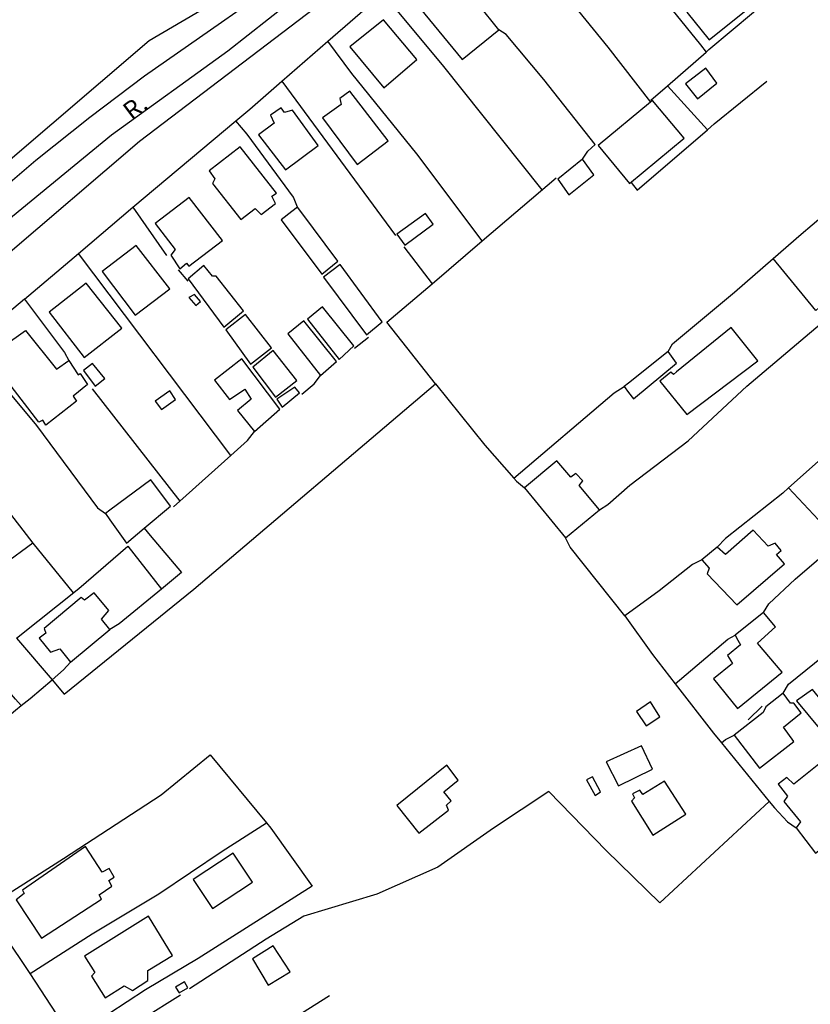
# Model space of a CAD drawing. Units: millimetres. Extents: x 178293 to 180721, y 1668731 to 1671507.
# Drawn here: x 178792 to 178902, y 1670460 to 1670596 of the extents above; entities that cross this region are included whole.
import ezdxf
from ezdxf.enums import TextEntityAlignment as Align

# ---------------------------------------------------------------- set-up
doc = ezdxf.new("R2010")
doc.units = ezdxf.units.MM
doc.header["$LTSCALE"] = 5
doc.header["$MEASUREMENT"] = 0
for name, color, linetype in [('V-EDIFICACAO', 2, 'Continuous'), ('V-EIXO_DE_LOGRADOURO', 3, 'Continuous'), ('V-LOTE', 1, 'Continuous'), ('V-NOME_DOS_LOGRADOUROS', 7, 'Continuous'), ('V-QUADRA', 2, 'Continuous'), ('V-VALETA', 6, 'Continuous')]:
    doc.layers.add(name, color=color, linetype=linetype)
doc.styles.get("Standard").update_dxf_attribs({"font": 'ARIAL.TTF'})

msp = doc.modelspace()

# ---------------------------------------------------------------- linework, layer by layer
at = {"layer": 'V-EDIFICACAO'}
for points in [[(178854.98, 1670599.08), (178854.35, 1670598.9), (178854.25, 1670598.87), (178850.96, 1670602.89), (178846.34, 1670599.21), (178853.48, 1670590.49), (178858.53, 1670594.64), (178855.72, 1670598.15), (178854.98, 1670599.08)], [(178884.6, 1670597.08), (178887.68, 1670593.23), (178893.49, 1670597.89), (178890.41, 1670601.73), (178884.6, 1670597.08)], [(178837.88, 1670592.25), (178842.62, 1670586.6), (178847.2, 1670590.49), (178842.58, 1670596.01), (178837.88, 1670592.25)], [(178884.43, 1670587.12), (178886.05, 1670585.06), (178888.75, 1670587.24), (178887.21, 1670589.3), (178884.43, 1670587.12)], [(178837.88, 1670586.13), (178836.51, 1670585.11), (178836.68, 1670584.29), (178834.12, 1670582.41), (178838.91, 1670575.96), (178843.22, 1670579.25), (178837.88, 1670586.13)], [(178879.54, 1670584.58), (178872.29, 1670578.61), (178876.65, 1670573.31), (178884.22, 1670579.59), (178879.86, 1670584.85), (178879.54, 1670584.58)], [(178828.86, 1670583.18), (178828.39, 1670583.82), (178826.89, 1670582.8), (178827.41, 1670581.69), (178825.27, 1670580.06), (178828.99, 1670575.23), (178833.52, 1670578.61), (178829.97, 1670583.48), (178828.86, 1670583.18)], [(178822.71, 1670578.4), (178818.43, 1670575.1), (178819.2, 1670573.99), (178818.86, 1670573.31), (178822.79, 1670568.35), (178824.8, 1670569.85), (178825.61, 1670569.03), (178827.62, 1670570.57), (178827.11, 1670571.56), (178827.75, 1670571.98), (178822.71, 1670578.4)], [(178866.73, 1670573.91), (178868.23, 1670571.77), (178871.69, 1670574.55), (178870.15, 1670576.69), (178866.73, 1670573.91)], [(178815.65, 1670571.39), (178810.91, 1670567.8), (178813.69, 1670564.16), (178813.09, 1670563.39), (178814.33, 1670561.51), (178815.278, 1670562.274), (178815.61, 1670561.85), (178820.27, 1670565.44), (178815.65, 1670571.39)], [(178830.66, 1670570.06), (178829.87, 1670569.44), (178828.39, 1670568.27), (178834.03, 1670560.78), (178836.26, 1670562.54), (178831.12, 1670569.44), (178830.66, 1670570.06)], [(178844.42, 1670566.3), (178845.53, 1670564.8), (178849.46, 1670567.67), (178848.39, 1670569.16), (178844.42, 1670566.3)], [(178808.3, 1670564.72), (178803.6, 1670561.13), (178808.17, 1670555.1), (178812.96, 1670558.73), (178808.3, 1670564.72)], [(178819.37, 1670560.49), (178818.86, 1670560.49), (178817.66, 1670561.94), (178815.52, 1670560.1), (178820.44, 1670553.43), (178823.18, 1670555.7), (178819.37, 1670560.49)], [(178836.55, 1670562.11), (178834.25, 1670560.36), (178840.23, 1670552.36), (178842.37, 1670554.16), (178836.55, 1670562.11)], [(178801.38, 1670559.5), (178796.25, 1670555.48), (178801.08, 1670549.2), (178806.29, 1670553.26), (178801.38, 1670559.5)], [(178816.38, 1670557.96), (178815.61, 1670557.54), (178816.55, 1670556.42), (178817.19, 1670556.98), (178816.38, 1670557.96)], [(178834.12, 1670556.25), (178832.02, 1670554.54), (178836.43, 1670548.94), (178838.44, 1670550.83), (178834.12, 1670556.25)], [(178823.43, 1670555.19), (178820.7, 1670553.05), (178824.16, 1670548.3), (178827.07, 1670550.57), (178823.43, 1670555.19)], [(178831.55, 1670554.29), (178829.33, 1670552.49), (178833.82, 1670546.72), (178836.04, 1670548.65), (178831.55, 1670554.29)], [(178789.9, 1670550.78), (178792.98, 1670552.97), (178797.24, 1670547.58), (178798.97, 1670548.81), (178800.26, 1670546.8), (178800.56, 1670547.01), (178801.56, 1670545.45), (178799.55, 1670543.85), (178800.05, 1670543.17), (178795.8, 1670539.83), (178795.35, 1670540.52), (178794.8, 1670540.25), (178789.91, 1670546.62), (178787.89, 1670549.31), (178789.9, 1670550.78)], [(178883.15, 1670547.23), (178882.77, 1670546.87), (178882.38, 1670547.19), (178880.84, 1670545.91), (178884.6, 1670541.29), (178894.43, 1670548.77), (178890.76, 1670553.39), (178883.15, 1670547.23)], [(178827.28, 1670550.18), (178824.46, 1670547.88), (178827.58, 1670543.73), (178830.57, 1670546), (178827.28, 1670550.18)], [(178875.92, 1670545.18), (178876.53, 1670544.37), (178877.21, 1670543.47), (178883.15, 1670548.43), (178881.99, 1670550.06), (178876.53, 1670545.67), (178875.92, 1670545.18)], [(178822.96, 1670549.03), (178819.16, 1670546.08), (178821.21, 1670543.39), (178823.35, 1670544.84), (178824.24, 1670543.43), (178822.36, 1670541.85), (178824.67, 1670538.94), (178828.22, 1670542.06), (178822.96, 1670549.03)], [(178802.23, 1670548.39), (178800.99, 1670547.41), (178802.61, 1670545.23), (178803.94, 1670546.29), (178802.23, 1670548.39)], [(178810.91, 1670543.17), (178811.81, 1670542.02), (178813.73, 1670543.39), (178812.96, 1670544.58), (178810.91, 1670543.17)], [(178827.79, 1670543.43), (178828.52, 1670542.32), (178830.95, 1670544.33), (178830.27, 1670545.1), (178827.79, 1670543.43)], [(178866.56, 1670534.88), (178862.12, 1670531.16), (178867.8, 1670524.24), (178872.5, 1670528.08), (178869.68, 1670531.46), (178870.2, 1670532.1), (178869.21, 1670533.13), (178868.53, 1670532.62), (178866.56, 1670534.88)], [(178809.42, 1670525.54), (178813.04, 1670528.6), (178810.35, 1670532.27), (178804.66, 1670528.04), (178804.03, 1670527.57), (178804.66, 1670526.69), (178806.97, 1670523.47)], [(178893.79, 1670525.26), (178889.94, 1670521.93), (178888.79, 1670522.91), (178886.65, 1670521.16), (178887.68, 1670520.01), (178887.42, 1670519.24), (178891.52, 1670514.92), (178898.11, 1670520.6), (178897.04, 1670521.89), (178897.68, 1670522.44), (178896.83, 1670523.47), (178895.88, 1670523.04), (178893.79, 1670525.26)], [(178801.16, 1670515.56), (178800.69, 1670515.95), (178795.56, 1670511.63), (178795.78, 1670510.99), (178794.88, 1670510.3), (178796.42, 1670508.38), (178797.7, 1670508.81), (178799.2, 1670506.97), (178804.67, 1670511.5), (178803.51, 1670512.95), (178804.5, 1670514.15), (178802.49, 1670516.59), (178801.16, 1670515.56)], [(178891.27, 1670510.73), (178891.67, 1670510.05), (178892.04, 1670509.41), (178890.24, 1670507.91), (178890.93, 1670506.8), (178888.28, 1670504.66), (178891.61, 1670500.56), (178897.81, 1670505.6), (178894.39, 1670509.62), (178896.87, 1670511.88), (178895.2, 1670513.89), (178892.27, 1670511.53), (178891.27, 1670510.73)], [(178792.37, 1670500.96), (178791.6, 1670501.85), (178788.41, 1670505.56), (178778.55, 1670497.72), (178778.85, 1670497.35), (178778.02, 1670496.52), (178779.82, 1670494.21), (178780.62, 1670494.85), (178782.36, 1670492.72), (178786.58, 1670496.14), (178791.6, 1670500.32), (178792.37, 1670500.96)], [(178895.54, 1670500.81), (178895.16, 1670500), (178891.14, 1670496.88), (178894.65, 1670492.31), (178899.43, 1670495.98), (178897.98, 1670497.99), (178900.44, 1670499.98), (178899.41, 1670501.31), (178898.96, 1670501.28), (178897.94, 1670502.69), (178895.54, 1670500.81)], [(178902, 1670503.21), (178899.8, 1670501.63), (178902.94, 1670497.82), (178904.95, 1670499.57), (178902, 1670503.21)], [(178877.63, 1670500.17), (178878.96, 1670498.16), (178880.84, 1670499.4), (178879.56, 1670501.5), (178877.63, 1670500.17)], [(178873.4, 1670493.16), (178875.11, 1670489.83), (178879.86, 1670492.14), (178878.32, 1670495.38), (178873.4, 1670493.16)], [(178844.42, 1670487.13), (178847.45, 1670483.29), (178851.56, 1670486.45), (178851.3, 1670487.18), (178851.94, 1670487.78), (178850.92, 1670489.02), (178852.93, 1670490.64), (178851.34, 1670492.73), (178844.42, 1670487.13)], [(178903.58, 1670493.42), (178899.43, 1670490.08), (178898.45, 1670490.98), (178897.25, 1670490.08), (178898.54, 1670488.42), (178898.02, 1670487.69), (178900.33, 1670484.87), (178899.73, 1670484.01), (178902.42, 1670480.51), (178909.48, 1670485.98), (178903.58, 1670493.42)], [(178871.52, 1670491.11), (178870.71, 1670490.68), (178871.9, 1670488.5), (178872.63, 1670489.02), (178871.52, 1670491.11)], [(178878.49, 1670488.63), (178878.1, 1670489.23), (178877.08, 1670488.72), (178877.33, 1670488.2), (178876.95, 1670487.73), (178879.9, 1670482.99), (178884.47, 1670485.94), (178881.52, 1670490.47), (178878.49, 1670488.63)], [(178801.29, 1670481.45), (178792.57, 1670475.38), (178792.78, 1670474.91), (178791.67, 1670474.05), (178795.18, 1670468.71), (178803.51, 1670474.14), (178803.17, 1670474.74), (178804.92, 1670475.94), (178804.5, 1670476.71), (178805.27, 1670477.18), (178804.54, 1670478.37), (178803.6, 1670477.9), (178801.29, 1670481.45)], [(178816.21, 1670476.88), (178818.86, 1670472.86), (178824.41, 1670476.49), (178821.76, 1670480.51), (178816.21, 1670476.88)], [(178801.12, 1670466.23), (178802.57, 1670463.97), (178802.1, 1670463.45), (178803.98, 1670460.46), (178806.63, 1670462.13), (178807.79, 1670461.49), (178809.92, 1670462.86), (178809.92, 1670464.27), (178813.34, 1670466.32), (178810.01, 1670471.79), (178801.12, 1670466.23)], [(178827.28, 1670467.69), (178824.41, 1670465.85), (178826.59, 1670462.21), (178829.63, 1670464.05), (178827.28, 1670467.69)], [(178813.77, 1670461.92), (178814.24, 1670461.15), (178815.44, 1670461.87), (178815.01, 1670462.68), (178813.77, 1670461.92)]]:
    msp.add_lwpolyline(points, close=True, dxfattribs=at)
at = {"layer": 'V-EIXO_DE_LOGRADOURO'}
msp.add_lwpolyline([(178741.72, 1670525.96), (178748.47, 1670531.38), (178748.74, 1670531.6), (178771.26, 1670552.3), (178789.87, 1670567.72), (178804.9, 1670580.09), (178821, 1670591.71), (178837.92, 1670605.06), (178854.84, 1670618.05), (178872.22, 1670632.86), (178883.57, 1670643.81), (178887.77, 1670647.86)], dxfattribs=at)
at = {"layer": 'V-LOTE'}
for points in [[(178857.15, 1670612.49), (178857.97, 1670611.49), (178873.67, 1670592.23), (178879.54, 1670584.58)], [(178887.28, 1670591.55), (178887.66, 1670591.88), (178909.29, 1670610.06)], [(178879.93, 1670600.68), (178886.48, 1670592.55), (178887.28, 1670591.55)], [(178834.87, 1670593.07), (178842.43, 1670599.67)], [(178842.43, 1670599.67), (178843.51, 1670598.39), (178850.7, 1670589.78), (178864.52, 1670572.45)], [(178870.15, 1670576.69), (178870.89, 1670577.83), (178871.88, 1670578.72), (178864.8, 1670587.76), (178859.56, 1670593.97), (178858.53, 1670594.64)], [(178828.49, 1670587.49), (178834.87, 1670593.07)], [(178856.25, 1670565.36), (178847.2, 1670577.46), (178838.17, 1670588.56), (178834.87, 1670593.07)], [(178881.91, 1670586.88), (178887.28, 1670591.55)], [(178896.57, 1670562.94), (178900.43, 1670566.32), (178926.33, 1670588.28), (178942.39, 1670570.02)], [(178822.11, 1670582), (178824.04, 1670583.61), (178828.49, 1670587.49)], [(178828.49, 1670587.49), (178844.24, 1670566.14)], [(178879.59, 1670584.86), (178881.91, 1670586.88)], [(178887.44, 1670580.76), (178881.91, 1670586.88)], [(178887.44, 1670580.76), (178888.39, 1670581.58), (178895.68, 1670587.51)], [(178807.84, 1670570.05), (178822.11, 1670582)], [(178830.66, 1670570.06), (178830.11, 1670571.44), (178823.66, 1670580.16), (178822.11, 1670582)], [(178876.86, 1670573.48), (178877.73, 1670572.41), (178887.44, 1670580.76)], [(178872.5, 1670528.08), (178873.65, 1670528.83), (178876.68, 1670531.51), (178884.8, 1670537.64), (178892.92, 1670545.26), (178910.57, 1670560.18), (178928.07, 1670574.7), (178933.8, 1670579.69)], [(178856.25, 1670565.36), (178866.5, 1670574.1)], [(178923.5, 1670573.57), (178922.59, 1670572.49), (178906.63, 1670559.43), (178902.49, 1670555.74), (178896.57, 1670562.94)], [(178800.31, 1670563.64), (178807.84, 1670570.05)], [(178807.84, 1670570.05), (178812.5, 1670563.34)], [(178942.39, 1670570.02), (178941.38, 1670569.1), (178930.83, 1670559.46), (178922.66, 1670552.43), (178898.67, 1670531.14)], [(178849.29, 1670559.43), (178856.25, 1670565.36)], [(178792.83, 1670557.28), (178800.31, 1670563.64)], [(178821.43, 1670535.62), (178800.31, 1670563.64)], [(178845.37, 1670564.56), (178849.29, 1670559.43)], [(178881.99, 1670550.06), (178882.61, 1670551.1), (178891.22, 1670558.25), (178896.57, 1670562.94)], [(178814.13, 1670561.35), (178815.45, 1670559.77)], [(178849.76, 1670545.55), (178843.03, 1670554.1), (178849.29, 1670559.43)], [(178792.83, 1670557.28), (178789.89, 1670554.78), (178785.75, 1670550.32)], [(178792.83, 1670557.28), (178798.39, 1670549.89), (178798.97, 1670548.81)], [(178838.56, 1670550.49), (178840.48, 1670552.05)], [(178785.75, 1670550.32), (178786.62, 1670549.27), (178789.91, 1670545.29), (178794.48, 1670539.8), (178802.92, 1670528.36), (178804.03, 1670527.57)], [(178831.26, 1670544.15), (178832.95, 1670545.58), (178833.82, 1670546.72)], [(178796.64, 1670504.53), (178798.31, 1670502.56), (178816.27, 1670517.12), (178849.76, 1670545.55)], [(178802.19, 1670544.89), (178814.34, 1670529.31)], [(178849.76, 1670545.55), (178856.62, 1670537.04), (178860.61, 1670532.47)], [(178860.61, 1670532.47), (178874.53, 1670544.33), (178875.92, 1670545.18)], [(178821.43, 1670535.62), (178823.71, 1670537.72), (178824.67, 1670538.94)], [(178921.7, 1670538.96), (178910.61, 1670529.96), (178906.03, 1670525.92), (178904.22, 1670525.24), (178898.67, 1670531.14)], [(178814.34, 1670529.31), (178821.43, 1670535.62)], [(178786.9, 1670532.66), (178789.94, 1670528.7), (178793.99, 1670523.46)], [(178860.61, 1670532.47), (178860.98, 1670532.05), (178862.12, 1670531.16)], [(178898.67, 1670531.14), (178897.88, 1670530.43), (178889.94, 1670524.11), (178888.79, 1670522.91)], [(178813.46, 1670528.52), (178814.34, 1670529.31)], [(178895.2, 1670513.89), (178895.95, 1670515.07), (178899.6, 1670518.47), (178908.38, 1670526.03), (178908.53, 1670526.12), (178909.86, 1670526.76)], [(178809.42, 1670525.54), (178810.26, 1670524.54), (178814.59, 1670519.42), (178811.81, 1670517.12)], [(178876, 1670513.41), (178868.41, 1670522.92), (178867.8, 1670524.24)], [(178793.99, 1670523.46), (178789.96, 1670520.51), (178768.92, 1670503.94), (178767.91, 1670503.14)], [(178791.73, 1670510.32), (178800.37, 1670517.2), (178807.15, 1670523.04), (178811.81, 1670517.12)], [(178793.99, 1670523.46), (178799.59, 1670516.58)], [(178886.65, 1670521.16), (178885.38, 1670520.51), (178880.77, 1670516.87), (178876, 1670513.41)], [(178811.81, 1670517.12), (178805.95, 1670512.29), (178804.67, 1670511.5)], [(178876, 1670513.41), (178879.82, 1670508.05), (178882.99, 1670503.96)], [(178882.99, 1670503.96), (178890.27, 1670510.19), (178891.27, 1670510.73)], [(178791.73, 1670510.32), (178796.64, 1670504.53)], [(178897.94, 1670502.69), (178898.67, 1670503.92), (178903.5, 1670507.81), (178906.06, 1670510)], [(178796.64, 1670504.53), (178798.25, 1670505.91), (178799.2, 1670506.97)], [(178792.37, 1670500.96), (178793.6, 1670501.95), (178796.64, 1670504.53)], [(178882.99, 1670503.96), (178888.3, 1670497.13), (178889.39, 1670495.79)], [(178895.03, 1670500.9), (178893.09, 1670499)], [(178889.39, 1670495.79), (178889.93, 1670496.25), (178891.14, 1670496.88)], [(178889.39, 1670495.79), (178896.02, 1670487.69)], [(178793.63, 1670463.82), (178790.06, 1670469.16), (178787.54, 1670473), (178790.05, 1670474.55), (178798.25, 1670479.77), (178811.74, 1670488.6), (178818.53, 1670494.13), (178826.37, 1670484.7)], [(178896.02, 1670487.69), (178880.86, 1670473.65), (178873.42, 1670480.86), (178865.48, 1670489.07), (178857.81, 1670483.98), (178850.1, 1670478.58), (178841.66, 1670474.85), (178831.53, 1670471.77), (178826.32, 1670468.61), (178815.68, 1670461.73)], [(178896.02, 1670487.69), (178896.74, 1670486.8), (178898.52, 1670484.84), (178899.73, 1670484.01)], [(178826.37, 1670484.7), (178826.95, 1670484), (178832.66, 1670475.95), (178816.88, 1670465.9), (178809.59, 1670461.59), (178799.43, 1670454.94), (178793.63, 1670463.82)], [(178793.63, 1670463.82), (178802.19, 1670469.35), (178811.42, 1670474.88), (178820.2, 1670480.77), (178826.37, 1670484.7)], [(178814.45, 1670460.85), (178803.8, 1670454.2), (178800.94, 1670452.21), (178805.39, 1670444.53)], [(178811.59, 1670435.8), (178807.35, 1670442.97), (178818.92, 1670450.58), (178835.07, 1670460.8)]]:
    msp.add_lwpolyline(points, dxfattribs=at)
at = {"layer": 'V-QUADRA'}
for points in [[(178862.75, 1670620.28), (178808.76, 1670579.13), (178789.88, 1670563)], [(178789.86, 1670572.67), (178794.39, 1670576.57), (178801.86, 1670582.5), (178809.47, 1670588.25), (178832.79, 1670604.54)]]:
    msp.add_lwpolyline(points, dxfattribs=at)
at = {"layer": 'V-VALETA'}
msp.add_lwpolyline([(178764.72, 1670553.33), (178769.54, 1670556.68), (178773.78, 1670560.12), (178782.65, 1670568.3), (178789.85, 1670575.81), (178810.1, 1670593.16), (178819.79, 1670598.86)], dxfattribs=at)

# ---------------------------------------------------------------- texts
at = {"layer": 'V-NOME_DOS_LOGRADOUROS'}
msp.add_text('R.', height=2.4998, rotation=37, dxfattribs=at).set_placement((178808.14, 1670581.36), align=Align.BOTTOM_LEFT)

doc.saveas('drawing.dxf')
